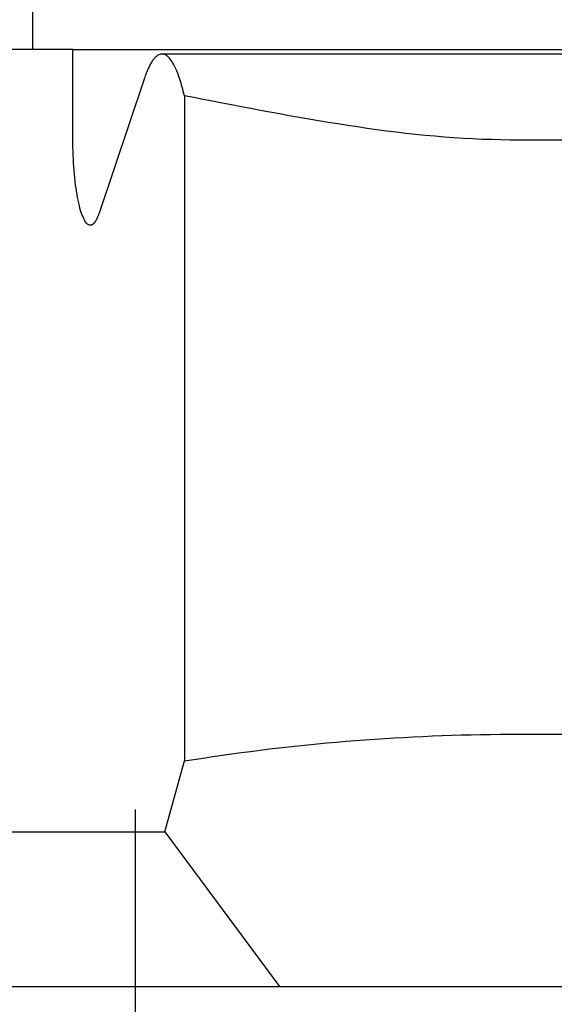
# Model space of a CAD drawing. Units: inches. Extents: x 1068 to 1445, y -408 to -388.
# Drawn here: x 1080 to 1080, y -399 to -399 of the extents above; entities that cross this region are included whole.
import ezdxf

# ---------------------------------------------------------------- set-up
doc = ezdxf.new("R2010")
doc.units = ezdxf.units.IN
doc.header["$MEASUREMENT"] = 0
doc.header["$PDMODE"] = 2
doc.linetypes.add('phl_thick', pattern=[0])
doc.layers.get('Defpoints').update_dxf_attribs({"color": 112})
doc.layers.add('projection', color=7, linetype='Continuous')
doc.layers.add('Symbol (ANSI)', color=7, linetype='Continuous')
doc.styles.get("Standard").update_dxf_attribs({"font": 'arial.ttf', "height": 0.09375})
doc.dimstyles.get("Standard").update_dxf_attribs({"dimtxt": 0.09375, "dimasz": 0.075, "dimexe": 0.05, "dimexo": 0.05, "dimgap": 0.0625, "dimtad": 1, "dimzin": 3, "dimdsep": 46, "dimtxsty": 'Standard', "dimblk": 'OBLIQUE', "dimcen": -0.03125, "dimclrd": 256, "dimclre": 256, "dimclrt": 256, "dimadec": 0, "dimazin": 0, "dimtfac": 1, "dimtofl": 0, "dimtmove": 0, "dimatfit": 3, "dimldrblk": 'OBLIQUE', "dimfxl": 1, "dimfrac": 2, "dimtolj": 1, "dimtzin": 0, "dimlwd": -1, "dimlwe": -1, "dimarcsym": 1})

# ---------------------------------------------------------------- blocks, each defined once
blk = doc.blocks.new('HBC-С M12X60-1')
at = {"color": 7, "linetype": 'Continuous'}
for p, q in [((-0.19517, 0.40945), (-0.34363, 0.40945)), ((-0.19517, 0.40945), (-0.34363, 0.40945)), ((-0.19517, 0.40945), (0.34363, 0.40945)), ((-0.19517, 0.37198), (-0.19517, 0.40945)), ((-0.19517, 0.40945), (0.34363, 0.40945)), ((-0.19517, 0.37198), (-0.19517, 0.40945)), ((-0.16025, 0.40457), (-0.16047, 0.40425)), ((-0.16025, 0.40457), (-0.16047, 0.40425)), ((-0.16003, 0.40488), (-0.16025, 0.40457)), ((-0.16003, 0.40488), (-0.16025, 0.40457)), ((-0.15981, 0.40517), (-0.16003, 0.40488)), ((-0.15981, 0.40517), (-0.16003, 0.40488)), ((-0.15958, 0.40544), (-0.15981, 0.40517)), ((-0.15958, 0.40544), (-0.15981, 0.40517)), ((-0.15936, 0.40569), (-0.15958, 0.40544)), ((-0.15936, 0.40569), (-0.15958, 0.40544)), ((-0.15914, 0.40593), (-0.15936, 0.40569)), ((-0.15914, 0.40593), (-0.15936, 0.40569)), ((-0.15891, 0.40614), (-0.15914, 0.40593)), ((-0.15891, 0.40614), (-0.15914, 0.40593)), ((-0.15869, 0.40635), (-0.15891, 0.40614)), ((-0.15869, 0.40635), (-0.15891, 0.40614)), ((-0.15846, 0.40653), (-0.15869, 0.40635)), ((-0.15846, 0.40653), (-0.15869, 0.40635)), ((-0.15823, 0.4067), (-0.15846, 0.40653)), ((-0.15823, 0.4067), (-0.15846, 0.40653)), ((-0.15801, 0.40685), (-0.15823, 0.4067)), ((-0.15801, 0.40685), (-0.15823, 0.4067)), ((-0.15778, 0.40698), (-0.15801, 0.40685)), ((-0.15778, 0.40698), (-0.15801, 0.40685)), ((-0.15755, 0.40709), (-0.15778, 0.40698)), ((-0.15755, 0.40709), (-0.15778, 0.40698)), ((-0.15732, 0.40719), (-0.15755, 0.40709)), ((-0.15732, 0.40719), (-0.15755, 0.40709)), ((-0.15709, 0.40727), (-0.15732, 0.40719)), ((-0.15709, 0.40727), (-0.15732, 0.40719)), ((-0.15686, 0.40733), (-0.15709, 0.40727)), ((-0.15686, 0.40733), (-0.15709, 0.40727)), ((-0.15664, 0.40737), (-0.15686, 0.40733)), ((-0.15664, 0.40737), (-0.15686, 0.40733)), ((-0.15641, 0.4074), (-0.15664, 0.40737)), ((-0.15641, 0.4074), (-0.15664, 0.40737)), ((-0.15618, 0.40741), (-0.15641, 0.4074)), ((-0.15618, 0.40741), (-0.15641, 0.4074)), ((-0.15587, 0.40739), (-0.15618, 0.40741)), ((0.38253, 0.40741), (-0.15618, 0.40741)), ((-0.15587, 0.40739), (-0.15618, 0.40741)), ((0.38253, 0.40741), (-0.15618, 0.40741)), ((-0.15557, 0.40735), (-0.15587, 0.40739)), ((-0.15557, 0.40735), (-0.15587, 0.40739)), ((-0.15527, 0.40727), (-0.15557, 0.40735)), ((-0.15527, 0.40727), (-0.15557, 0.40735)), ((-0.15496, 0.40716), (-0.15527, 0.40727)), ((-0.15496, 0.40716), (-0.15527, 0.40727)), ((-0.15466, 0.40702), (-0.15496, 0.40716)), ((-0.15466, 0.40702), (-0.15496, 0.40716)), ((-0.15436, 0.40685), (-0.15466, 0.40702)), ((-0.15436, 0.40685), (-0.15466, 0.40702)), ((-0.15406, 0.40665), (-0.15436, 0.40685)), ((-0.15406, 0.40665), (-0.15436, 0.40685)), ((-0.15376, 0.40642), (-0.15406, 0.40665)), ((-0.15376, 0.40642), (-0.15406, 0.40665)), ((-0.15346, 0.40616), (-0.15376, 0.40642)), ((-0.15346, 0.40616), (-0.15376, 0.40642)), ((-0.15316, 0.40586), (-0.15346, 0.40616)), ((-0.15316, 0.40586), (-0.15346, 0.40616)), ((-0.15286, 0.40554), (-0.15316, 0.40586)), ((-0.15286, 0.40554), (-0.15316, 0.40586)), ((-0.15256, 0.40518), (-0.15286, 0.40554)), ((-0.15256, 0.40518), (-0.15286, 0.40554)), ((-0.15227, 0.4048), (-0.15256, 0.40518)), ((-0.15227, 0.4048), (-0.15256, 0.40518)), ((-0.15198, 0.40439), (-0.15227, 0.4048)), ((-0.15198, 0.40439), (-0.15227, 0.4048)), ((-0.15169, 0.40394), (-0.15198, 0.40439)), ((-0.15169, 0.40394), (-0.15198, 0.40439)), ((-0.16261, 0.40012), (-0.16282, 0.39961)), ((-0.16261, 0.40012), (-0.16282, 0.39961)), ((-0.1624, 0.4006), (-0.16261, 0.40012)), ((-0.1624, 0.4006), (-0.16261, 0.40012)), ((-0.16219, 0.40107), (-0.1624, 0.4006)), ((-0.16219, 0.40107), (-0.1624, 0.4006)), ((-0.16198, 0.40153), (-0.16219, 0.40107)), ((-0.16198, 0.40153), (-0.16219, 0.40107)), ((-0.16177, 0.40197), (-0.16198, 0.40153)), ((-0.16177, 0.40197), (-0.16198, 0.40153)), ((-0.16156, 0.40239), (-0.16177, 0.40197)), ((-0.16156, 0.40239), (-0.16177, 0.40197)), ((-0.16134, 0.40279), (-0.16156, 0.40239)), ((-0.16134, 0.40279), (-0.16156, 0.40239)), ((-0.16113, 0.40318), (-0.16134, 0.40279)), ((-0.16113, 0.40318), (-0.16134, 0.40279)), ((-0.16091, 0.40356), (-0.16113, 0.40318)), ((-0.16091, 0.40356), (-0.16113, 0.40318)), ((-0.16069, 0.40391), (-0.16091, 0.40356)), ((-0.16069, 0.40391), (-0.16091, 0.40356)), ((-0.16047, 0.40425), (-0.16069, 0.40391)), ((-0.16047, 0.40425), (-0.16069, 0.40391)), ((-0.1514, 0.40347), (-0.15169, 0.40394)), ((-0.1514, 0.40347), (-0.15169, 0.40394)), ((-0.15111, 0.40296), (-0.1514, 0.40347)), ((-0.15111, 0.40296), (-0.1514, 0.40347)), ((-0.15082, 0.40243), (-0.15111, 0.40296)), ((-0.15082, 0.40243), (-0.15111, 0.40296)), ((-0.15054, 0.40187), (-0.15082, 0.40243)), ((-0.15054, 0.40187), (-0.15082, 0.40243)), ((-0.15026, 0.40128), (-0.15054, 0.40187)), ((-0.15026, 0.40128), (-0.15054, 0.40187)), ((-0.14998, 0.40066), (-0.15026, 0.40128)), ((-0.14998, 0.40066), (-0.15026, 0.40128)), ((-0.1497, 0.40001), (-0.14998, 0.40066)), ((-0.1497, 0.40001), (-0.14998, 0.40066)), ((-0.16383, 0.39686), (-0.18369, 0.33788)), ((-0.16383, 0.39686), (-0.18369, 0.33788)), ((-0.16363, 0.39744), (-0.16383, 0.39686)), ((-0.16363, 0.39744), (-0.16383, 0.39686)), ((-0.16343, 0.39801), (-0.16363, 0.39744)), ((-0.16343, 0.39801), (-0.16363, 0.39744)), ((-0.16323, 0.39856), (-0.16343, 0.39801)), ((-0.16323, 0.39856), (-0.16343, 0.39801)), ((-0.16302, 0.39909), (-0.16323, 0.39856)), ((-0.16302, 0.39909), (-0.16323, 0.39856)), ((-0.16282, 0.39961), (-0.16302, 0.39909)), ((-0.16282, 0.39961), (-0.16302, 0.39909)), ((-0.14943, 0.39934), (-0.1497, 0.40001)), ((-0.14943, 0.39934), (-0.1497, 0.40001)), ((-0.14916, 0.39863), (-0.14943, 0.39934)), ((-0.14916, 0.39863), (-0.14943, 0.39934)), ((-0.14889, 0.3979), (-0.14916, 0.39863)), ((-0.14889, 0.3979), (-0.14916, 0.39863)), ((-0.14862, 0.39714), (-0.14889, 0.3979)), ((-0.14862, 0.39714), (-0.14889, 0.3979)), ((-0.14836, 0.39636), (-0.14862, 0.39714)), ((-0.14836, 0.39636), (-0.14862, 0.39714)), ((-0.1481, 0.39555), (-0.14836, 0.39636)), ((-0.1481, 0.39555), (-0.14836, 0.39636)), ((-0.14784, 0.39471), (-0.1481, 0.39555)), ((-0.14784, 0.39471), (-0.1481, 0.39555)), ((-0.14759, 0.39384), (-0.14784, 0.39471)), ((-0.14759, 0.39384), (-0.14784, 0.39471)), ((-0.14734, 0.39295), (-0.14759, 0.39384)), ((-0.14734, 0.39295), (-0.14759, 0.39384)), ((-0.14709, 0.39204), (-0.14734, 0.39295)), ((-0.14709, 0.39204), (-0.14734, 0.39295)), ((-0.14685, 0.3911), (-0.14709, 0.39204)), ((-0.14685, 0.3911), (-0.14709, 0.39204)), ((-0.14661, 0.39013), (-0.14685, 0.3911)), ((-0.14661, 0.39013), (-0.14685, 0.3911)), ((-0.14638, 0.38914), (-0.14661, 0.39013)), ((-0.14638, 0.38914), (-0.14661, 0.39013)), ((-0.14638, 0.38914), (-0.14638, 0.09857)), ((-0.14229, 0.38835), (-0.14638, 0.38914)), ((-0.14638, 0.38914), (-0.14638, 0.09857)), ((-0.14229, 0.38835), (-0.14638, 0.38914)), ((-0.13819, 0.38756), (-0.14229, 0.38835)), ((-0.13819, 0.38756), (-0.14229, 0.38835)), ((-0.13406, 0.38676), (-0.13819, 0.38756)), ((-0.13406, 0.38676), (-0.13819, 0.38756)), ((-0.12992, 0.38596), (-0.13406, 0.38676)), ((-0.12992, 0.38596), (-0.13406, 0.38676)), ((-0.12576, 0.38517), (-0.12992, 0.38596)), ((-0.12576, 0.38517), (-0.12992, 0.38596)), ((-0.12159, 0.38437), (-0.12576, 0.38517)), ((-0.12159, 0.38437), (-0.12576, 0.38517)), ((-0.1174, 0.38357), (-0.12159, 0.38437)), ((-0.1174, 0.38357), (-0.12159, 0.38437)), ((-0.1132, 0.38278), (-0.1174, 0.38357)), ((-0.1132, 0.38278), (-0.1174, 0.38357)), ((-0.10898, 0.382), (-0.1132, 0.38278)), ((-0.10898, 0.382), (-0.1132, 0.38278)), ((-0.10476, 0.38122), (-0.10898, 0.382)), ((-0.10476, 0.38122), (-0.10898, 0.382)), ((-0.10053, 0.38046), (-0.10476, 0.38122)), ((-0.10053, 0.38046), (-0.10476, 0.38122)), ((-0.09629, 0.37971), (-0.10053, 0.38046)), ((-0.09629, 0.37971), (-0.10053, 0.38046)), ((-0.09204, 0.37897), (-0.09629, 0.37971)), ((-0.09204, 0.37897), (-0.09629, 0.37971)), ((-0.08779, 0.37824), (-0.09204, 0.37897)), ((-0.08779, 0.37824), (-0.09204, 0.37897)), ((-0.08354, 0.37753), (-0.08779, 0.37824)), ((-0.08354, 0.37753), (-0.08779, 0.37824)), ((-0.07928, 0.37685), (-0.08354, 0.37753)), ((-0.07928, 0.37685), (-0.08354, 0.37753)), ((-0.07503, 0.37618), (-0.07928, 0.37685)), ((-0.07503, 0.37618), (-0.07928, 0.37685)), ((-0.07077, 0.37554), (-0.07503, 0.37618)), ((-0.07077, 0.37554), (-0.07503, 0.37618)), ((-0.06652, 0.37492), (-0.07077, 0.37554)), ((-0.06652, 0.37492), (-0.07077, 0.37554)), ((-0.06227, 0.37434), (-0.06652, 0.37492)), ((-0.06227, 0.37434), (-0.06652, 0.37492)), ((-0.05802, 0.37378), (-0.06227, 0.37434)), ((-0.05802, 0.37378), (-0.06227, 0.37434)), ((-0.19516, 0.37021), (-0.19517, 0.37198)), ((-0.19516, 0.37021), (-0.19517, 0.37198)), ((-0.19514, 0.36845), (-0.19516, 0.37021)), ((-0.19514, 0.36845), (-0.19516, 0.37021)), ((-0.05378, 0.37325), (-0.05802, 0.37378)), ((-0.05378, 0.37325), (-0.05802, 0.37378)), ((-0.04955, 0.37275), (-0.05378, 0.37325)), ((-0.04955, 0.37275), (-0.05378, 0.37325)), ((-0.04533, 0.37229), (-0.04955, 0.37275)), ((-0.04533, 0.37229), (-0.04955, 0.37275)), ((-0.04113, 0.37187), (-0.04533, 0.37229)), ((-0.04113, 0.37187), (-0.04533, 0.37229)), ((-0.03693, 0.37148), (-0.04113, 0.37187)), ((-0.03693, 0.37148), (-0.04113, 0.37187)), ((-0.03275, 0.37113), (-0.03693, 0.37148)), ((-0.03275, 0.37113), (-0.03693, 0.37148)), ((-0.02858, 0.37082), (-0.03275, 0.37113)), ((-0.02858, 0.37082), (-0.03275, 0.37113)), ((-0.02443, 0.37055), (-0.02858, 0.37082)), ((-0.02443, 0.37055), (-0.02858, 0.37082)), ((-0.0203, 0.37032), (-0.02443, 0.37055)), ((-0.0203, 0.37032), (-0.02443, 0.37055)), ((-0.01619, 0.37014), (-0.0203, 0.37032)), ((-0.01619, 0.37014), (-0.0203, 0.37032)), ((-0.01211, 0.37), (-0.01619, 0.37014)), ((-0.01211, 0.37), (-0.01619, 0.37014)), ((-0.00805, 0.36989), (-0.01211, 0.37)), ((-0.00805, 0.36989), (-0.01211, 0.37)), ((-0.1951, 0.36669), (-0.19514, 0.36845)), ((-0.1951, 0.36669), (-0.19514, 0.36845)), ((-0.19504, 0.36495), (-0.1951, 0.36669)), ((-0.19504, 0.36495), (-0.1951, 0.36669)), ((-0.00401, 0.36983), (-0.00805, 0.36989)), ((-0.00401, 0.36983), (-0.00805, 0.36989)), ((0, 0.36981), (-0.00401, 0.36983)), ((0, 0.36981), (-0.00401, 0.36983)), ((0.32403, 0.36981), (0, 0.36981)), ((0.32403, 0.36981), (0, 0.36981)), ((-0.19498, 0.36322), (-0.19504, 0.36495)), ((-0.19498, 0.36322), (-0.19504, 0.36495)), ((-0.19489, 0.3615), (-0.19498, 0.36322)), ((-0.19489, 0.3615), (-0.19498, 0.36322)), ((-0.19479, 0.35981), (-0.19489, 0.3615)), ((-0.19479, 0.35981), (-0.19489, 0.3615)), ((-0.19468, 0.35814), (-0.19479, 0.35981)), ((-0.19468, 0.35814), (-0.19479, 0.35981)), ((-0.19455, 0.3565), (-0.19468, 0.35814)), ((-0.19455, 0.3565), (-0.19468, 0.35814)), ((-0.19441, 0.3549), (-0.19455, 0.3565)), ((-0.19441, 0.3549), (-0.19455, 0.3565)), ((-0.19425, 0.35332), (-0.19441, 0.3549)), ((-0.19425, 0.35332), (-0.19441, 0.3549)), ((-0.19408, 0.35178), (-0.19425, 0.35332)), ((-0.19408, 0.35178), (-0.19425, 0.35332)), ((-0.1939, 0.35029), (-0.19408, 0.35178)), ((-0.1939, 0.35029), (-0.19408, 0.35178)), ((-0.19371, 0.34884), (-0.1939, 0.35029)), ((-0.19371, 0.34884), (-0.1939, 0.35029)), ((-0.1935, 0.34743), (-0.19371, 0.34884)), ((-0.1935, 0.34743), (-0.19371, 0.34884)), ((-0.19328, 0.34607), (-0.1935, 0.34743)), ((-0.19328, 0.34607), (-0.1935, 0.34743)), ((-0.19305, 0.34477), (-0.19328, 0.34607)), ((-0.19305, 0.34477), (-0.19328, 0.34607)), ((-0.1928, 0.34352), (-0.19305, 0.34477)), ((-0.1928, 0.34352), (-0.19305, 0.34477)), ((-0.19255, 0.34233), (-0.1928, 0.34352)), ((-0.19255, 0.34233), (-0.1928, 0.34352)), ((-0.19229, 0.3412), (-0.19255, 0.34233)), ((-0.19229, 0.3412), (-0.19255, 0.34233)), ((-0.19201, 0.34013), (-0.19229, 0.3412)), ((-0.19201, 0.34013), (-0.19229, 0.3412)), ((-0.19173, 0.33912), (-0.19201, 0.34013)), ((-0.19173, 0.33912), (-0.19201, 0.34013)), ((-0.19144, 0.33818), (-0.19173, 0.33912)), ((-0.19144, 0.33818), (-0.19173, 0.33912)), ((-0.19114, 0.33731), (-0.19144, 0.33818)), ((-0.19114, 0.33731), (-0.19144, 0.33818)), ((-0.19083, 0.33651), (-0.19114, 0.33731)), ((-0.19083, 0.33651), (-0.19114, 0.33731)), ((-0.19052, 0.33578), (-0.19083, 0.33651)), ((-0.19052, 0.33578), (-0.19083, 0.33651)), ((-0.1902, 0.33512), (-0.19052, 0.33578)), ((-0.1902, 0.33512), (-0.19052, 0.33578)), ((-0.18461, 0.33555), (-0.18472, 0.33533)), ((-0.18461, 0.33555), (-0.18472, 0.33533)), ((-0.18451, 0.33578), (-0.18461, 0.33555)), ((-0.18451, 0.33578), (-0.18461, 0.33555)), ((-0.1844, 0.33601), (-0.18451, 0.33578)), ((-0.1844, 0.33601), (-0.18451, 0.33578)), ((-0.1843, 0.33625), (-0.1844, 0.33601)), ((-0.1843, 0.33625), (-0.1844, 0.33601)), ((-0.18419, 0.33651), (-0.1843, 0.33625)), ((-0.18419, 0.33651), (-0.1843, 0.33625)), ((-0.18409, 0.33677), (-0.18419, 0.33651)), ((-0.18409, 0.33677), (-0.18419, 0.33651)), ((-0.18399, 0.33703), (-0.18409, 0.33677)), ((-0.18399, 0.33703), (-0.18409, 0.33677)), ((-0.18389, 0.33731), (-0.18399, 0.33703)), ((-0.18389, 0.33731), (-0.18399, 0.33703)), ((-0.18379, 0.33759), (-0.18389, 0.33731)), ((-0.18379, 0.33759), (-0.18389, 0.33731)), ((-0.18369, 0.33788), (-0.18379, 0.33759)), ((-0.18369, 0.33788), (-0.18379, 0.33759)), ((-0.18988, 0.33453), (-0.1902, 0.33512)), ((-0.18988, 0.33453), (-0.1902, 0.33512)), ((-0.18955, 0.33403), (-0.18988, 0.33453)), ((-0.18955, 0.33403), (-0.18988, 0.33453)), ((-0.18922, 0.33359), (-0.18955, 0.33403)), ((-0.18922, 0.33359), (-0.18955, 0.33403)), ((-0.18888, 0.33324), (-0.18922, 0.33359)), ((-0.18888, 0.33324), (-0.18922, 0.33359)), ((-0.18854, 0.33296), (-0.18888, 0.33324)), ((-0.18854, 0.33296), (-0.18888, 0.33324)), ((-0.1882, 0.33277), (-0.18854, 0.33296)), ((-0.1882, 0.33277), (-0.18854, 0.33296)), ((-0.18786, 0.33265), (-0.1882, 0.33277)), ((-0.18786, 0.33265), (-0.1882, 0.33277)), ((-0.18751, 0.33261), (-0.18786, 0.33265)), ((-0.18751, 0.33261), (-0.18786, 0.33265)), ((-0.1874, 0.33261), (-0.18751, 0.33261)), ((-0.1874, 0.33261), (-0.18751, 0.33261)), ((-0.18729, 0.33263), (-0.1874, 0.33261)), ((-0.18729, 0.33263), (-0.1874, 0.33261)), ((-0.18717, 0.33265), (-0.18729, 0.33263)), ((-0.18717, 0.33265), (-0.18729, 0.33263)), ((-0.18706, 0.33268), (-0.18717, 0.33265)), ((-0.18706, 0.33268), (-0.18717, 0.33265)), ((-0.18694, 0.33272), (-0.18706, 0.33268)), ((-0.18694, 0.33272), (-0.18706, 0.33268)), ((-0.18683, 0.33277), (-0.18694, 0.33272)), ((-0.18683, 0.33277), (-0.18694, 0.33272)), ((-0.18671, 0.33282), (-0.18683, 0.33277)), ((-0.18671, 0.33282), (-0.18683, 0.33277)), ((-0.1866, 0.33289), (-0.18671, 0.33282)), ((-0.1866, 0.33289), (-0.18671, 0.33282)), ((-0.18649, 0.33296), (-0.1866, 0.33289)), ((-0.18649, 0.33296), (-0.1866, 0.33289)), ((-0.18637, 0.33305), (-0.18649, 0.33296)), ((-0.18637, 0.33305), (-0.18649, 0.33296)), ((-0.18626, 0.33314), (-0.18637, 0.33305)), ((-0.18626, 0.33314), (-0.18637, 0.33305)), ((-0.18615, 0.33324), (-0.18626, 0.33314)), ((-0.18615, 0.33324), (-0.18626, 0.33314)), ((-0.18604, 0.33335), (-0.18615, 0.33324)), ((-0.18604, 0.33335), (-0.18615, 0.33324)), ((-0.18592, 0.33347), (-0.18604, 0.33335)), ((-0.18592, 0.33347), (-0.18604, 0.33335)), ((-0.18581, 0.33359), (-0.18592, 0.33347)), ((-0.18581, 0.33359), (-0.18592, 0.33347)), ((-0.1857, 0.33373), (-0.18581, 0.33359)), ((-0.1857, 0.33373), (-0.18581, 0.33359)), ((-0.18559, 0.33387), (-0.1857, 0.33373)), ((-0.18559, 0.33387), (-0.1857, 0.33373)), ((-0.18548, 0.33403), (-0.18559, 0.33387)), ((-0.18548, 0.33403), (-0.18559, 0.33387)), ((-0.18537, 0.33419), (-0.18548, 0.33403)), ((-0.18537, 0.33419), (-0.18548, 0.33403)), ((-0.18526, 0.33436), (-0.18537, 0.33419)), ((-0.18526, 0.33436), (-0.18537, 0.33419)), ((-0.18515, 0.33453), (-0.18526, 0.33436)), ((-0.18515, 0.33453), (-0.18526, 0.33436)), ((-0.18504, 0.33472), (-0.18515, 0.33453)), ((-0.18504, 0.33472), (-0.18515, 0.33453)), ((-0.18493, 0.33492), (-0.18504, 0.33472)), ((-0.18493, 0.33492), (-0.18504, 0.33472)), ((-0.18483, 0.33512), (-0.18493, 0.33492)), ((-0.18483, 0.33512), (-0.18493, 0.33492)), ((-0.18472, 0.33533), (-0.18483, 0.33512)), ((-0.18472, 0.33533), (-0.18483, 0.33512)), ((-0.07157, 0.1075), (-0.06737, 0.10782)), ((-0.07157, 0.1075), (-0.06737, 0.10782)), ((-0.06737, 0.10782), (-0.06318, 0.10811)), ((-0.06737, 0.10782), (-0.06318, 0.10811)), ((-0.06318, 0.10811), (-0.05898, 0.10839)), ((-0.06318, 0.10811), (-0.05898, 0.10839)), ((-0.05898, 0.10839), (-0.05477, 0.10865)), ((-0.05898, 0.10839), (-0.05477, 0.10865)), ((-0.05477, 0.10865), (-0.05057, 0.10889)), ((-0.05477, 0.10865), (-0.05057, 0.10889)), ((-0.05057, 0.10889), (-0.04636, 0.10911)), ((-0.05057, 0.10889), (-0.04636, 0.10911)), ((-0.04636, 0.10911), (-0.04215, 0.10931)), ((-0.04636, 0.10911), (-0.04215, 0.10931)), ((-0.04215, 0.10931), (-0.03794, 0.10949)), ((-0.04215, 0.10931), (-0.03794, 0.10949)), ((-0.03794, 0.10949), (-0.03373, 0.10966)), ((-0.03794, 0.10949), (-0.03373, 0.10966)), ((-0.03373, 0.10966), (-0.02952, 0.1098)), ((-0.03373, 0.10966), (-0.02952, 0.1098)), ((-0.02952, 0.1098), (-0.0253, 0.10992)), ((-0.02952, 0.1098), (-0.0253, 0.10992)), ((-0.0253, 0.10992), (-0.02109, 0.11003)), ((-0.0253, 0.10992), (-0.02109, 0.11003)), ((-0.02109, 0.11003), (-0.01687, 0.11012)), ((-0.02109, 0.11003), (-0.01687, 0.11012)), ((-0.01687, 0.11012), (-0.01265, 0.11018)), ((-0.01687, 0.11012), (-0.01265, 0.11018)), ((-0.01265, 0.11018), (-0.00844, 0.11023)), ((-0.01265, 0.11018), (-0.00844, 0.11023)), ((-0.00844, 0.11023), (-0.00422, 0.11026)), ((-0.00844, 0.11023), (-0.00422, 0.11026)), ((-0.00422, 0.11026), (0, 0.11027)), ((-0.00422, 0.11026), (0, 0.11027)), ((0, 0.11027), (0.32403, 0.11027)), ((0, 0.11027), (0.32403, 0.11027)), ((-0.11746, 0.10277), (-0.11331, 0.1033)), ((-0.11746, 0.10277), (-0.11331, 0.1033)), ((-0.11331, 0.1033), (-0.10916, 0.1038)), ((-0.11331, 0.1033), (-0.10916, 0.1038)), ((-0.10916, 0.1038), (-0.105, 0.10429)), ((-0.10916, 0.1038), (-0.105, 0.10429)), ((-0.105, 0.10429), (-0.10083, 0.10476)), ((-0.105, 0.10429), (-0.10083, 0.10476)), ((-0.10083, 0.10476), (-0.09666, 0.1052)), ((-0.10083, 0.10476), (-0.09666, 0.1052)), ((-0.09666, 0.1052), (-0.09249, 0.10563)), ((-0.09666, 0.1052), (-0.09249, 0.10563)), ((-0.09249, 0.10563), (-0.08831, 0.10605)), ((-0.09249, 0.10563), (-0.08831, 0.10605)), ((-0.08831, 0.10605), (-0.08413, 0.10644)), ((-0.08831, 0.10605), (-0.08413, 0.10644)), ((-0.08413, 0.10644), (-0.07995, 0.10681)), ((-0.08413, 0.10644), (-0.07995, 0.10681)), ((-0.07995, 0.10681), (-0.07576, 0.10716)), ((-0.07995, 0.10681), (-0.07576, 0.10716)), ((-0.07576, 0.10716), (-0.07157, 0.1075)), ((-0.07576, 0.10716), (-0.07157, 0.1075)), ((-0.14638, 0.09857), (-0.14226, 0.09923)), ((-0.14638, 0.09857), (-0.14226, 0.09923)), ((-0.14226, 0.09923), (-0.13814, 0.09986)), ((-0.14226, 0.09923), (-0.13814, 0.09986)), ((-0.13814, 0.09986), (-0.13402, 0.10048)), ((-0.13814, 0.09986), (-0.13402, 0.10048)), ((-0.13402, 0.10048), (-0.12989, 0.10108)), ((-0.13402, 0.10048), (-0.12989, 0.10108)), ((-0.12989, 0.10108), (-0.12575, 0.10166)), ((-0.12989, 0.10108), (-0.12575, 0.10166)), ((-0.12575, 0.10166), (-0.12161, 0.10223)), ((-0.12575, 0.10166), (-0.12161, 0.10223)), ((-0.12161, 0.10223), (-0.11746, 0.10277)), ((-0.12161, 0.10223), (-0.11746, 0.10277)), ((-0.15497, 0.0676), (-0.14638, 0.09857)), ((-0.15497, 0.0676), (-0.14638, 0.09857)), ((-0.382, 0.0676), (-0.15497, 0.0676)), ((-0.382, 0.0676), (-0.15497, 0.0676)), ((-0.15497, 0.0676), (-0.10488, 0)), ((-0.15497, 0.0676), (-0.10488, 0))]:
    blk.add_line(p, q, dxfattribs=at)
at = {"layer": 'projection', "color": 7, "linetype": 'phl_thick'}
for p, q in [((-0.2126, 0.40945), (-0.2126, 0.49304)), ((-0.2126, 0.40945), (-0.2126, 0.49304)), ((-0.29619, 0), (0.29619, 0)), ((-0.29619, 0), (0.29619, 0))]:
    blk.add_line(p, q, dxfattribs=at)
blk = doc.blocks.new('*U600')
at = {"lineweight": -3}
blk.add_blockref('HBC-С M12X60-1', (0, 0), dxfattribs=at)
blk = doc.blocks.new('_Oblique')
at = {"color": 0, "linetype": 'ByBlock', "lineweight": -2}
blk.add_line((-0.5, -0.5), (0.5, 0.5), dxfattribs=at)
blk = doc.blocks.new('*D631')
at = {"layer": 'Defpoints', "color": 0, "lineweight": -3, "transparency": 16777216}
for p in [(1079.97218, -399.15146), (1080.52322, -399.25815), (1079.97218, -399.89044)]:
    blk.add_point(p, dxfattribs=at)
at = {"layer": 'Symbol (ANSI)', "transparency": 16777216}
for p, q in [((1079.97218, -399.25146), (1079.97218, -399.99044)), ((1080.52322, -399.35815), (1080.52322, -399.99044)), ((1079.97218, -399.89044), (1078.80594, -399.89044)), ((1080.52322, -399.89044), (1079.97218, -399.89044))]:
    blk.add_line(p, q, dxfattribs=at)
at = {"layer": 'Symbol (ANSI)', "transparency": 16777216, "xscale": 0.15, "yscale": 0.15, "zscale": 0.15, "rotation": 180}
blk.add_blockref('_Oblique', (1079.97218, -399.89044), dxfattribs=at)
at = {"layer": 'Symbol (ANSI)', "transparency": 16777216, "xscale": 0.15, "yscale": 0.15, "zscale": 0.15}
blk.add_blockref('_Oblique', (1080.52322, -399.89044), dxfattribs=at)
at = {"layer": 'Symbol (ANSI)', "lineweight": -3, "transparency": 16777216, "char_height": 0.1875, "attachment_point": 5}
for s, insert in [('\\A1;0.55"', (1079.31406, -399.6697)), ('\\A1;[14.00]', (1079.31406, -400.1356))]:
    blk.add_mtext(s, dxfattribs=dict(at, insert=insert))
blk = doc.blocks.new('*D633')
at = {"layer": 'Defpoints', "color": 0, "lineweight": -3, "transparency": 16777216}
for p in [(1079.09537, -396.63394), (1079.99098, -396.63394), (1079.75038, -398.99615)]:
    blk.add_point(p, dxfattribs=at)
at = {"layer": 'Symbol (ANSI)', "transparency": 16777216}
for p, q in [((1079.89098, -396.63394), (1078.99537, -396.63394)), ((1079.09537, -398.99615), (1079.09537, -396.63394)), ((1079.65038, -398.99615), (1078.99537, -398.99615))]:
    blk.add_line(p, q, dxfattribs=at)
at = {"layer": 'Symbol (ANSI)', "transparency": 16777216, "xscale": 0.15, "yscale": 0.15, "zscale": 0.15}
for p, rotation in [((1079.09537, -396.63394), 90), ((1079.09537, -398.99615), 270)]:
    blk.add_blockref('_Oblique', p, dxfattribs=dict(at, rotation=rotation))
at = {"layer": 'Symbol (ANSI)', "lineweight": -3, "transparency": 16777216, "insert": (1078.87662, -397.81505), "char_height": 0.1875, "attachment_point": 5, "rotation": 90}
blk.add_mtext('\\A1;L', dxfattribs=at)

msp = doc.modelspace()

# ---------------------------------------------------------------- block references
at = {"lineweight": -3}
msp.add_blockref('*U600', (1080.14013, -399.32876), dxfattribs=at)

# ---------------------------------------------------------------- dimensions: what is measured, and where the dimension line sits
at = {"layer": 'Symbol (ANSI)', "lineweight": -3}
dim = msp.add_linear_dim(base=(1079.09537, -396.63394), p1=(1079.75038, -398.99615), p2=(1079.99098, -396.63394), angle=90, text='L', dimstyle='Standard', override={"dimpost": '"\\X'}, dxfattribs=at)
dim.commit()
dim.dimension.update_dxf_attribs({"geometry": '*D633', "text_midpoint": (1078.87662, -397.81505)})
dim = msp.add_linear_dim(base=(1079.97218, -399.89044), p1=(1080.52322, -399.25815), p2=(1079.97218, -399.15146), dimstyle='Standard', override={"dimpost": '"\\X'}, dxfattribs=at)
dim.commit()
dim.dimension.update_dxf_attribs({"geometry": '*D631', "text_midpoint": (1079.31406, -399.89044)})

doc.saveas('drawing.dxf')
